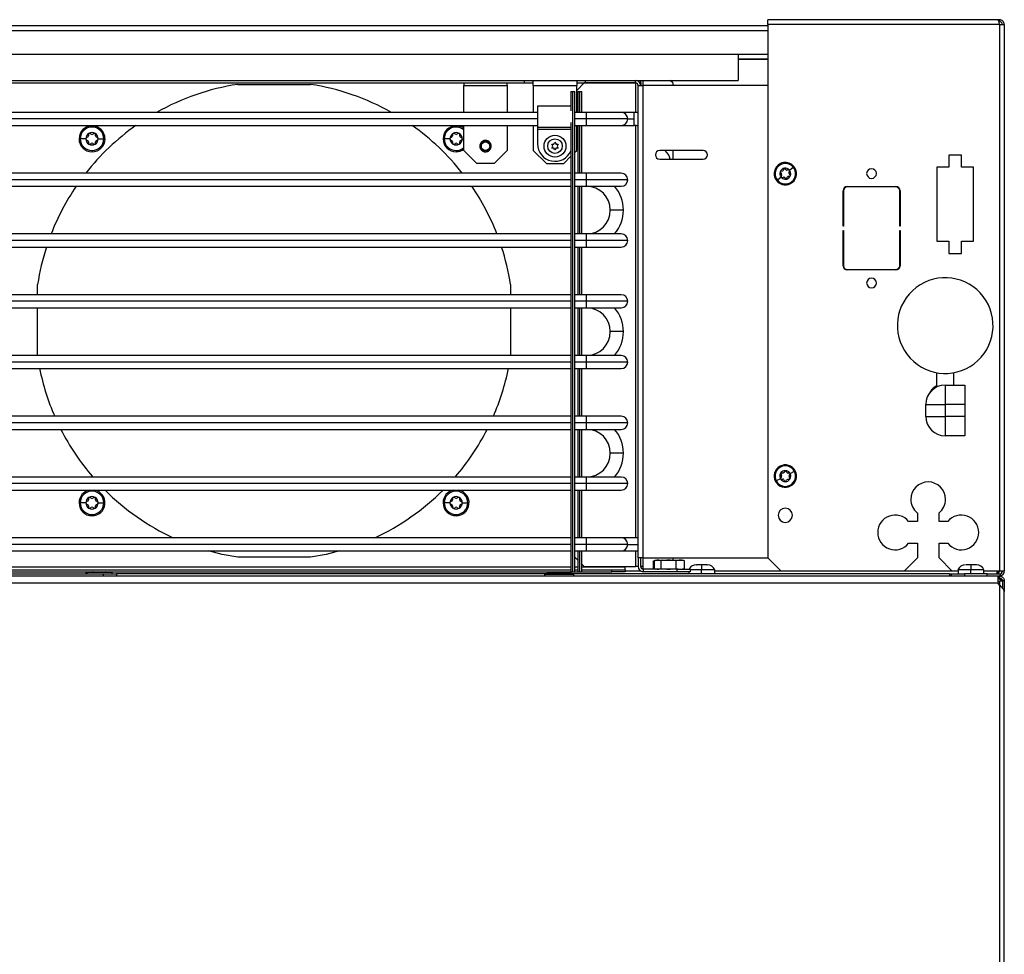
# Model space of a CAD drawing. Units: inches. Extents: x 9 to 141, y 17 to 139.
# Drawn here: x 127 to 141, y 86 to 100 of the extents above; entities that cross this region are included whole.
import ezdxf

# ---------------------------------------------------------------- set-up
doc = ezdxf.new("R2010")
doc.units = ezdxf.units.IN
doc.header["$MEASUREMENT"] = 0

msp = doc.modelspace()

# ---------------------------------------------------------------- linework, layer by layer
at = {"color": 7, "linetype": 'Continuous', "lineweight": 25}
for p, q in [((137.368, 99.567), (137.368, 99.637)), ((140.67, 99.637), (137.368, 99.637)), ((140.698, 99.567), (137.368, 99.567)), ((137.368, 99.567), (137.368, 91.895)), ((140.698, 99.637), (140.67, 99.637)), ((140.698, 99.609), (140.686, 99.609)), ((140.698, 99.637), (140.698, 99.609)), ((140.698, 99.567), (140.698, 91.707)), ((140.698, 99.567), (140.768, 99.567)), ((140.768, 99.567), (140.768, 91.707)), ((121.251, 99.551), (137.368, 99.551)), ((121.126, 99.139), (136.939, 99.139)), ((136.939, 99.139), (136.939, 98.764)), ((136.939, 99.072), (137.368, 99.072)), ((124.14, 98.764), (133.868, 98.764)), ((124.14, 98.727), (133.868, 98.727)), ((132.993, 98.727), (132.993, 98.69)), ((133.618, 98.69), (133.618, 98.727)), ((133.868, 98.764), (134.743, 98.764)), ((133.868, 98.727), (133.868, 98.764)), ((133.868, 98.727), (133.993, 98.727)), ((133.993, 98.69), (133.993, 98.764)), ((134.618, 98.764), (134.618, 98.69)), ((134.726, 98.727), (134.618, 98.618)), ((134.618, 98.727), (134.743, 98.727)), ((135.464, 98.727), (134.726, 98.727)), ((134.743, 98.727), (134.743, 98.764)), ((134.743, 98.764), (135.464, 98.764)), ((134.743, 98.727), (135.464, 98.727)), ((135.313, 98.727), (135.313, 98.727)), ((135.464, 98.764), (136.939, 98.764)), ((135.464, 98.727), (135.464, 98.764)), ((135.464, 98.727), (135.471, 98.727)), ((135.501, 98.764), (135.501, 98.754)), ((135.529, 98.727), (135.538, 98.727)), ((135.538, 98.727), (135.538, 98.764)), ((135.538, 98.727), (135.538, 98.69)), ((136.001, 98.727), (135.964, 98.764)), ((136.001, 98.727), (136.001, 98.69)), ((129.741, 98.707), (130.787, 98.707)), ((132.993, 98.69), (133.618, 98.69)), ((132.993, 98.303), (132.993, 98.69)), ((133.618, 98.69), (133.618, 98.303)), ((133.993, 98.69), (134.618, 98.69)), ((133.993, 98.69), (133.993, 98.303)), ((134.535, 98.602), (134.535, 98.324)), ((134.535, 98.602), (134.563, 98.602)), ((134.563, 91.697), (134.563, 98.602)), ((134.563, 98.602), (134.592, 98.602)), ((134.592, 91.697), (134.592, 98.602)), ((134.618, 98.303), (134.618, 98.69)), ((134.635, 98.602), (134.635, 98.303)), ((134.635, 98.602), (134.663, 98.602)), ((134.663, 98.602), (134.692, 98.602)), ((134.692, 98.303), (134.692, 98.602)), ((135.501, 91.896), (135.501, 98.69)), ((135.501, 98.69), (135.575, 98.69)), ((135.575, 91.896), (135.575, 98.69)), ((137.368, 98.69), (135.575, 98.69)), ((134.055, 98.303), (122.952, 98.303)), ((134.055, 98.395), (134.055, 98.088)), ((134.535, 98.395), (134.055, 98.395)), ((134.555, 98.356), (134.555, 98.127)), ((134.758, 98.303), (134.592, 98.303)), ((135.258, 98.303), (134.758, 98.303)), ((135.442, 98.303), (135.258, 98.303)), ((135.442, 98.209), (135.442, 98.303)), ((134.535, 98.159), (134.535, 91.697)), ((135.442, 98.115), (135.442, 98.209)), ((122.952, 98.115), (134.055, 98.115)), ((132.993, 97.756), (132.993, 98.115)), ((133.618, 98.115), (133.618, 97.756)), ((133.993, 98.115), (133.993, 97.756)), ((134.535, 98.088), (134.055, 98.088)), ((134.055, 98.088), (134.055, 98.058)), ((134.055, 98.058), (134.055, 97.85)), ((134.592, 98.115), (134.758, 98.115)), ((134.618, 97.756), (134.618, 98.115)), ((134.635, 98.115), (134.635, 97.429)), ((134.692, 97.429), (134.692, 98.115)), ((134.758, 98.115), (135.258, 98.115)), ((135.258, 98.115), (135.442, 98.115)), ((127.557, 97.924), (127.477, 97.924)), ((127.584, 97.948), (127.564, 97.937)), ((127.564, 97.911), (127.584, 97.9)), ((127.594, 97.988), (127.594, 97.965)), ((127.594, 97.882), (127.594, 97.86)), ((127.636, 97.99), (127.616, 98.001)), ((127.675, 98.001), (127.656, 97.99)), ((127.698, 97.965), (127.698, 97.988)), ((127.698, 97.86), (127.698, 97.882)), ((127.727, 97.937), (127.708, 97.948)), ((127.708, 97.9), (127.727, 97.911)), ((127.735, 97.924), (127.815, 97.924)), ((132.793, 97.924), (132.713, 97.924)), ((132.82, 97.948), (132.8, 97.937)), ((132.8, 97.911), (132.82, 97.9)), ((132.83, 97.988), (132.83, 97.965)), ((132.83, 97.882), (132.83, 97.86)), ((132.872, 97.99), (132.852, 98.001)), ((132.911, 98.001), (132.892, 97.99)), ((132.934, 97.965), (132.934, 97.988)), ((132.934, 97.86), (132.934, 97.882)), ((132.963, 97.937), (132.944, 97.948)), ((132.944, 97.9), (132.963, 97.911)), ((133.253, 97.881), (133.247, 97.876)), ((133.369, 97.869), (133.359, 97.879)), ((134.29, 97.847), (134.305, 97.873)), ((134.305, 97.873), (134.32, 97.847)), ((127.616, 97.847), (127.636, 97.858)), ((127.656, 97.858), (127.675, 97.847)), ((132.852, 97.847), (132.872, 97.858)), ((132.892, 97.858), (132.911, 97.847)), ((132.993, 97.756), (133.181, 97.568)), ((133.223, 97.818), (133.229, 97.787)), ((133.387, 97.818), (133.386, 97.828)), ((133.387, 97.818), (133.386, 97.826)), ((133.386, 97.807), (133.387, 97.818)), ((133.43, 97.568), (133.618, 97.756)), ((133.993, 97.756), (134.181, 97.568)), ((134.273, 97.82), (134.258, 97.846)), ((134.258, 97.846), (134.288, 97.846)), ((134.258, 97.791), (134.273, 97.817)), ((134.288, 97.791), (134.258, 97.791)), ((134.275, 97.818), (134.273, 97.82)), ((134.275, 97.818), (134.273, 97.817)), ((134.29, 97.844), (134.288, 97.846)), ((134.29, 97.792), (134.288, 97.791)), ((134.29, 97.844), (134.29, 97.847)), ((134.29, 97.79), (134.29, 97.792)), ((134.305, 97.764), (134.29, 97.79)), ((134.32, 97.79), (134.305, 97.764)), ((134.32, 97.844), (134.32, 97.847)), ((134.323, 97.846), (134.32, 97.844)), ((134.32, 97.79), (134.32, 97.792)), ((134.323, 97.791), (134.32, 97.792)), ((134.323, 97.846), (134.353, 97.846)), ((134.353, 97.791), (134.323, 97.791)), ((134.338, 97.82), (134.335, 97.818)), ((134.338, 97.817), (134.335, 97.818)), ((134.353, 97.846), (134.338, 97.82)), ((134.338, 97.817), (134.353, 97.791)), ((134.592, 97.73), (134.618, 97.756)), ((136.436, 97.756), (135.811, 97.756)), ((136.001, 97.756), (136.001, 97.631)), ((134.43, 97.568), (134.535, 97.673)), ((135.811, 97.631), (136.436, 97.631)), ((140.15, 97.69), (139.971, 97.69)), ((139.971, 97.69), (139.971, 97.515)), ((140.15, 97.515), (140.15, 97.69)), ((133.43, 97.568), (133.181, 97.568)), ((134.181, 97.568), (134.43, 97.568)), ((137.547, 97.439), (137.562, 97.421)), ((137.576, 97.459), (137.553, 97.455)), ((137.597, 97.492), (137.589, 97.47)), ((137.629, 97.477), (137.614, 97.495)), ((137.668, 97.475), (137.645, 97.471)), ((137.671, 97.44), (137.679, 97.461)), ((137.679, 97.473), (137.732, 97.517)), ((137.732, 97.517), (137.742, 97.525)), ((139.971, 97.515), (139.795, 97.515)), ((139.795, 97.515), (139.795, 96.45)), ((140.325, 97.515), (140.15, 97.515)), ((140.325, 96.45), (140.325, 97.515)), ((134.535, 97.429), (121.87, 97.429)), ((134.758, 97.429), (134.592, 97.429)), ((135.258, 97.429), (134.758, 97.429)), ((137.504, 97.327), (137.494, 97.319)), ((137.556, 97.371), (137.504, 97.327)), ((137.565, 97.404), (137.557, 97.382)), ((137.568, 97.369), (137.59, 97.373)), ((137.607, 97.367), (137.622, 97.349)), ((137.639, 97.352), (137.647, 97.373)), ((137.66, 97.385), (137.683, 97.388)), ((137.689, 97.405), (137.674, 97.423)), ((121.87, 97.241), (134.535, 97.241)), ((134.592, 97.241), (134.758, 97.241)), ((134.635, 97.241), (134.635, 96.555)), ((134.692, 96.555), (134.692, 97.241)), ((134.758, 97.241), (135.258, 97.241)), ((138.448, 96.667), (138.448, 97.175)), ((138.453, 97.175), (138.453, 96.667)), ((138.51, 97.237), (139.206, 97.237)), ((139.206, 97.232), (138.51, 97.232)), ((139.263, 96.667), (139.263, 97.175)), ((139.268, 97.175), (139.268, 96.667)), ((135.289, 96.898), (135.101, 96.898)), ((138.453, 96.667), (138.448, 96.667)), ((138.448, 96.607), (138.453, 96.607)), ((138.448, 96.099), (138.448, 96.607)), ((138.453, 96.607), (138.453, 96.099)), ((139.268, 96.667), (139.263, 96.667)), ((139.263, 96.607), (139.268, 96.607)), ((139.263, 96.099), (139.263, 96.607)), ((139.268, 96.607), (139.268, 96.099)), ((134.535, 96.555), (121.87, 96.555)), ((134.758, 96.555), (134.592, 96.555)), ((135.258, 96.555), (134.758, 96.555)), ((139.795, 96.45), (139.971, 96.45)), ((139.971, 96.45), (139.971, 96.275)), ((140.15, 96.275), (140.15, 96.45)), ((140.15, 96.45), (140.325, 96.45)), ((121.87, 96.367), (134.535, 96.367)), ((134.592, 96.367), (134.758, 96.367)), ((134.635, 96.367), (134.635, 95.681)), ((134.692, 95.681), (134.692, 96.367)), ((134.758, 96.367), (135.258, 96.367)), ((139.971, 96.275), (140.15, 96.275)), ((138.51, 96.042), (139.206, 96.042)), ((139.206, 96.037), (138.51, 96.037)), ((126.863, 95.681), (126.863, 95.829)), ((133.665, 95.829), (133.665, 95.681)), ((134.535, 95.681), (121.87, 95.681)), ((134.758, 95.681), (134.592, 95.681)), ((135.258, 95.681), (134.758, 95.681)), ((121.87, 95.493), (134.535, 95.493)), ((126.863, 94.807), (126.863, 95.493)), ((133.665, 95.493), (133.665, 94.807)), ((134.592, 95.493), (134.758, 95.493)), ((134.635, 95.493), (134.635, 94.807)), ((134.692, 94.807), (134.692, 95.493)), ((134.758, 95.493), (135.258, 95.493)), ((135.289, 95.15), (135.101, 95.15)), ((134.535, 94.807), (121.87, 94.807)), ((134.758, 94.807), (134.592, 94.807)), ((135.258, 94.807), (134.758, 94.807)), ((121.87, 94.619), (134.535, 94.619)), ((134.592, 94.619), (134.758, 94.619)), ((134.635, 94.619), (134.635, 93.933)), ((134.692, 93.933), (134.692, 94.619)), ((134.758, 94.619), (135.258, 94.619)), ((139.793, 94.561), (139.793, 94.37)), ((140.043, 94.382), (140.043, 94.561)), ((139.918, 94.382), (139.918, 94.102)), ((139.918, 94.382), (140.198, 94.382)), ((140.198, 94.382), (140.198, 94.102)), ((139.638, 93.932), (139.638, 94.102)), ((139.638, 94.102), (139.918, 94.102)), ((139.918, 94.102), (139.918, 93.932)), ((140.198, 94.102), (139.918, 94.102)), ((140.198, 94.102), (140.198, 93.932)), ((134.535, 93.933), (121.87, 93.933)), ((134.758, 93.933), (134.592, 93.933)), ((135.258, 93.933), (134.758, 93.933)), ((139.638, 93.932), (139.918, 93.932)), ((140.198, 93.932), (139.918, 93.932)), ((139.918, 93.932), (139.918, 93.652)), ((140.198, 93.932), (140.198, 93.652)), ((121.87, 93.745), (134.535, 93.745)), ((134.592, 93.745), (134.758, 93.745)), ((134.635, 93.745), (134.635, 93.059)), ((134.692, 93.059), (134.692, 93.745)), ((134.758, 93.745), (135.258, 93.745)), ((140.198, 93.652), (139.918, 93.652)), ((135.289, 93.402), (135.101, 93.402)), ((134.535, 93.059), (121.87, 93.059)), ((134.758, 93.059), (134.592, 93.059)), ((135.258, 93.059), (134.758, 93.059)), ((137.562, 93.065), (137.55, 93.045)), ((137.552, 93.103), (137.563, 93.082)), ((137.584, 93.117), (137.561, 93.117)), ((137.611, 93.145), (137.599, 93.125)), ((137.64, 93.124), (137.629, 93.144)), ((137.678, 93.114), (137.655, 93.114)), ((137.684, 93.041), (137.673, 93.061)), ((137.674, 93.079), (137.686, 93.098)), ((137.688, 93.11), (137.749, 93.142)), ((137.749, 93.142), (137.76, 93.148)), ((137.487, 93.002), (137.476, 92.996)), ((137.547, 93.034), (137.487, 93.002)), ((137.558, 93.03), (137.581, 93.029)), ((137.596, 93.02), (137.607, 93)), ((137.624, 92.999), (137.636, 93.019)), ((137.652, 93.027), (137.675, 93.026)), ((121.87, 92.871), (134.535, 92.871)), ((127.636, 92.754), (127.616, 92.765)), ((127.675, 92.765), (127.656, 92.754)), ((132.872, 92.754), (132.852, 92.765)), ((132.911, 92.765), (132.892, 92.754)), ((134.592, 92.871), (134.758, 92.871)), ((134.635, 92.871), (134.635, 92.185)), ((134.692, 92.185), (134.692, 92.871)), ((134.758, 92.871), (135.258, 92.871)), ((127.557, 92.688), (127.477, 92.688)), ((127.584, 92.712), (127.564, 92.701)), ((127.564, 92.675), (127.584, 92.663)), ((127.594, 92.752), (127.594, 92.729)), ((127.594, 92.646), (127.594, 92.624)), ((127.616, 92.611), (127.636, 92.622)), ((127.656, 92.622), (127.675, 92.611)), ((127.698, 92.729), (127.698, 92.752)), ((127.698, 92.624), (127.698, 92.646)), ((127.727, 92.701), (127.708, 92.712)), ((127.708, 92.663), (127.727, 92.675)), ((127.735, 92.688), (127.815, 92.688)), ((132.793, 92.688), (132.713, 92.688)), ((132.82, 92.712), (132.8, 92.701)), ((132.8, 92.675), (132.82, 92.663)), ((132.83, 92.752), (132.83, 92.729)), ((132.83, 92.646), (132.83, 92.624)), ((132.852, 92.611), (132.872, 92.622)), ((132.892, 92.622), (132.911, 92.611)), ((132.934, 92.729), (132.934, 92.752)), ((132.934, 92.624), (132.934, 92.646)), ((132.963, 92.701), (132.944, 92.712)), ((132.944, 92.663), (132.963, 92.675)), ((132.971, 92.688), (133.051, 92.688)), ((139.517, 92.543), (139.517, 92.418)), ((139.829, 92.418), (139.829, 92.543)), ((139.517, 92.418), (139.392, 92.418)), ((139.954, 92.418), (139.829, 92.418)), ((134.535, 92.185), (121.87, 92.185)), ((134.758, 92.185), (134.592, 92.185)), ((135.258, 92.185), (134.758, 92.185)), ((135.501, 92.185), (135.258, 92.185)), ((139.392, 92.106), (139.517, 92.106)), ((139.517, 92.106), (139.517, 91.895)), ((139.829, 91.895), (139.829, 92.106)), ((139.829, 92.106), (139.954, 92.106)), ((121.87, 91.997), (134.535, 91.997)), ((134.592, 91.997), (134.758, 91.997)), ((134.635, 91.997), (134.635, 91.697)), ((134.692, 91.697), (134.692, 91.997)), ((134.758, 91.997), (135.258, 91.997)), ((135.258, 91.997), (135.501, 91.997)), ((130.787, 91.905), (129.741, 91.905)), ((134.592, 91.905), (134.635, 91.862)), ((134.692, 91.805), (134.726, 91.771)), ((135.575, 91.896), (135.501, 91.896)), ((135.501, 91.896), (135.501, 91.771)), ((135.538, 91.771), (135.538, 91.896)), ((135.575, 91.896), (137.368, 91.896)), ((135.723, 91.743), (135.723, 91.855)), ((135.737, 91.859), (135.729, 91.856)), ((135.735, 91.743), (135.735, 91.855)), ((135.769, 91.864), (135.741, 91.856)), ((135.757, 91.864), (135.769, 91.864)), ((135.769, 91.864), (135.851, 91.864)), ((135.851, 91.864), (135.833, 91.855)), ((135.833, 91.743), (135.833, 91.855)), ((135.851, 91.864), (136.134, 91.864)), ((136.001, 91.896), (136.001, 91.864)), ((136.049, 91.743), (136.049, 91.855)), ((136.162, 91.856), (136.134, 91.864)), ((136.162, 91.856), (136.168, 91.855)), ((136.168, 91.743), (136.168, 91.855)), ((136.34, 91.798), (136.345, 91.798)), ((136.34, 91.798), (136.34, 91.798)), ((136.419, 91.798), (136.408, 91.798)), ((136.491, 91.798), (136.494, 91.798)), ((137.368, 91.895), (137.556, 91.707)), ((139.329, 91.707), (139.517, 91.895)), ((139.829, 91.895), (140.017, 91.707)), ((140.29, 91.798), (140.279, 91.798)), ((140.362, 91.798), (140.365, 91.798)), ((119.731, 91.637), (140.678, 91.637)), ((121.319, 91.725), (134.535, 91.725)), ((122.83, 91.665), (127.81, 91.665)), ((125.477, 91.697), (134.535, 91.697)), ((127.655, 91.697), (127.56, 91.69)), ((127.655, 91.697), (127.56, 91.69)), ((127.56, 91.69), (127.56, 91.665)), ((127.56, 91.69), (127.576, 91.69)), ((127.56, 91.665), (127.56, 91.69)), ((127.576, 91.69), (127.935, 91.69)), ((127.576, 91.665), (127.576, 91.69)), ((127.81, 91.637), (127.81, 91.665)), ((127.81, 91.665), (127.998, 91.665)), ((127.935, 91.69), (127.841, 91.697)), ((127.841, 91.697), (127.935, 91.69)), ((127.935, 91.665), (127.935, 91.69)), ((127.935, 91.665), (127.935, 91.69)), ((134.167, 91.665), (127.998, 91.665)), ((127.998, 91.665), (127.998, 91.637)), ((134.159, 91.657), (134.176, 91.673)), ((134.577, 91.657), (134.159, 91.657)), ((134.159, 91.64), (134.159, 91.657)), ((134.279, 91.638), (134.279, 91.637)), ((134.284, 91.638), (134.284, 91.637)), ((134.452, 91.638), (134.452, 91.637)), ((134.457, 91.638), (134.457, 91.637)), ((134.535, 91.697), (134.563, 91.697)), ((134.577, 91.657), (134.56, 91.673)), ((134.563, 91.697), (134.592, 91.697)), ((139.981, 91.665), (134.569, 91.665)), ((134.577, 91.64), (134.577, 91.657)), ((134.592, 91.725), (134.635, 91.725)), ((134.592, 91.697), (134.635, 91.697)), ((134.635, 91.697), (134.663, 91.697)), ((134.663, 91.697), (134.692, 91.697)), ((134.692, 91.725), (135.125, 91.725)), ((134.692, 91.697), (135.125, 91.697)), ((134.726, 91.771), (135.464, 91.771)), ((135.125, 91.697), (135.125, 91.725)), ((135.125, 91.725), (135.313, 91.725)), ((135.313, 91.697), (135.125, 91.697)), ((135.313, 91.767), (135.313, 91.771)), ((135.313, 91.725), (135.313, 91.767)), ((135.313, 91.725), (135.313, 91.697)), ((135.501, 91.771), (135.464, 91.771)), ((135.575, 91.771), (135.538, 91.771)), ((135.575, 91.734), (135.575, 91.771)), ((135.575, 91.734), (135.575, 91.697)), ((136.063, 91.734), (135.575, 91.734)), ((136.063, 91.697), (135.575, 91.697)), ((135.729, 91.741), (135.757, 91.734)), ((135.741, 91.741), (135.769, 91.734)), ((136.049, 91.743), (136.108, 91.735)), ((136.063, 91.697), (136.063, 91.734)), ((136.063, 91.734), (136.251, 91.734)), ((136.251, 91.697), (136.063, 91.697)), ((136.104, 91.734), (136.108, 91.735)), ((136.108, 91.735), (136.168, 91.743)), ((136.134, 91.734), (136.162, 91.741)), ((136.168, 91.743), (136.162, 91.742)), ((136.231, 91.697), (136.231, 91.665)), ((136.251, 91.734), (136.251, 91.697)), ((136.413, 91.723), (136.251, 91.723)), ((136.604, 91.723), (136.413, 91.723)), ((136.413, 91.665), (136.413, 91.723)), ((136.604, 91.665), (136.604, 91.723)), ((139.329, 91.707), (137.556, 91.707)), ((139.981, 91.665), (139.981, 91.637)), ((139.981, 91.665), (140.009, 91.665)), ((140.009, 91.637), (140.009, 91.665)), ((140.009, 91.665), (140.197, 91.665)), ((140.102, 91.707), (140.017, 91.707)), ((140.102, 91.723), (140.102, 91.665)), ((140.284, 91.723), (140.102, 91.723)), ((140.197, 91.665), (140.197, 91.637)), ((140.522, 91.665), (140.197, 91.665)), ((140.284, 91.665), (140.284, 91.723)), ((140.475, 91.723), (140.284, 91.723)), ((140.475, 91.665), (140.475, 91.723)), ((140.698, 91.707), (140.475, 91.707)), ((140.522, 91.637), (140.522, 91.665)), ((140.522, 91.665), (140.71, 91.665)), ((140.659, 91.707), (140.659, 91.665)), ((140.678, 91.707), (140.678, 91.665)), ((140.678, 91.535), (140.678, 91.637)), ((140.678, 91.637), (140.683, 91.637)), ((140.683, 91.609), (140.683, 91.637)), ((140.683, 91.637), (140.698, 91.637)), ((140.768, 91.707), (140.698, 91.707)), ((140.71, 91.637), (140.698, 91.637)), ((140.698, 91.609), (140.698, 91.637)), ((140.71, 91.665), (140.71, 91.637)), ((140.678, 91.609), (140.683, 91.609)), ((140.678, 91.559), (140.704, 91.559)), ((140.681, 91.609), (140.714, 91.575)), ((140.683, 91.609), (140.698, 91.609)), ((140.698, 91.505), (140.683, 91.522)), ((140.698, 91.505), (140.698, 20.769)), ((140.74, 91.559), (140.704, 91.559)), ((140.71, 91.606), (140.728, 91.589)), ((140.728, 91.589), (140.714, 91.575)), ((140.74, 91.559), (140.721, 91.559)), ((140.721, 91.559), (140.721, 91.559)), ((140.768, 91.567), (140.74, 91.567)), ((140.74, 91.567), (140.74, 91.466)), ((140.768, 91.567), (140.768, 91.411)), ((140.768, 20.863), (140.768, 91.411))]:
    msp.add_line(p, q, dxfattribs=at)
at = {"color": 8, "linetype": 'Continuous', "lineweight": 25}
for p, q in [((121.251, 99.481), (137.368, 99.481)), ((121.251, 99.142), (137.368, 99.142)), ((136.939, 99.068), (137.368, 99.068)), ((135.464, 98.727), (135.464, 98.302)), ((135.575, 98.69), (135.575, 98.764)), ((134.663, 98.303), (134.663, 98.602)), ((134.758, 98.209), (134.758, 98.303)), ((134.055, 98.209), (122.952, 98.209)), ((134.758, 98.209), (134.592, 98.209)), ((134.758, 98.115), (134.758, 98.209)), ((135.352, 98.209), (134.758, 98.209)), ((135.352, 98.209), (135.442, 98.209)), ((127.646, 98.11), (127.646, 98.093)), ((132.882, 98.11), (132.882, 98.093)), ((134.535, 98.058), (134.055, 98.058)), ((134.663, 97.429), (134.663, 98.115)), ((135.464, 98.114), (135.464, 92.185)), ((127.477, 97.924), (127.459, 97.924)), ((132.713, 97.924), (132.695, 97.924)), ((132.971, 97.924), (132.993, 97.924)), ((127.646, 97.755), (127.646, 97.737)), ((132.882, 97.755), (132.882, 97.737)), ((134.535, 97.335), (121.87, 97.335)), ((134.758, 97.335), (134.592, 97.335)), ((134.758, 97.335), (134.758, 97.429)), ((134.758, 97.241), (134.758, 97.335)), ((135.352, 97.335), (134.758, 97.335)), ((134.663, 96.555), (134.663, 97.241)), ((134.535, 96.461), (121.87, 96.461)), ((134.758, 96.461), (134.592, 96.461)), ((134.758, 96.461), (134.758, 96.555)), ((134.758, 96.367), (134.758, 96.461)), ((135.352, 96.461), (134.758, 96.461)), ((134.663, 95.681), (134.663, 96.367)), ((134.758, 95.587), (134.758, 95.681)), ((134.535, 95.587), (121.87, 95.587)), ((134.758, 95.587), (134.592, 95.587)), ((134.663, 94.807), (134.663, 95.493)), ((134.758, 95.493), (134.758, 95.587)), ((135.352, 95.587), (134.758, 95.587)), ((134.758, 94.713), (134.758, 94.807)), ((134.535, 94.713), (121.87, 94.713)), ((134.758, 94.713), (134.592, 94.713)), ((134.663, 93.933), (134.663, 94.619)), ((134.758, 94.619), (134.758, 94.713)), ((135.352, 94.713), (134.758, 94.713)), ((134.758, 93.839), (134.758, 93.933)), ((134.535, 93.839), (121.87, 93.839)), ((134.758, 93.839), (134.592, 93.839)), ((134.758, 93.745), (134.758, 93.839)), ((135.352, 93.839), (134.758, 93.839)), ((134.663, 93.059), (134.663, 93.745)), ((134.758, 92.965), (134.758, 93.059)), ((134.535, 92.965), (121.87, 92.965)), ((134.758, 92.965), (134.592, 92.965)), ((134.758, 92.871), (134.758, 92.965)), ((135.352, 92.965), (134.758, 92.965)), ((127.646, 92.871), (127.646, 92.857)), ((132.882, 92.871), (132.882, 92.857)), ((134.663, 92.185), (134.663, 92.871)), ((127.477, 92.688), (127.459, 92.688)), ((132.713, 92.688), (132.695, 92.688)), ((127.646, 92.519), (127.646, 92.501)), ((132.882, 92.519), (132.882, 92.501)), ((134.535, 92.091), (121.87, 92.091)), ((134.758, 92.091), (134.592, 92.091)), ((134.758, 92.091), (134.758, 92.185)), ((134.758, 91.997), (134.758, 92.091)), ((135.352, 92.091), (134.758, 92.091)), ((135.352, 92.091), (135.501, 92.091)), ((134.663, 91.697), (134.663, 91.997)), ((135.464, 91.997), (135.464, 91.771)), ((135.575, 91.771), (135.575, 91.896)), ((121.131, 91.767), (134.535, 91.767)), ((127.662, 91.697), (127.576, 91.69)), ((134.592, 91.767), (134.635, 91.767)), ((134.692, 91.767), (135.313, 91.767)), ((135.538, 91.707), (135.313, 91.707)), ((137.556, 91.707), (136.604, 91.707)), ((140.017, 91.707), (139.329, 91.707)), ((119.731, 91.535), (140.678, 91.535)), ((140.704, 91.5), (140.704, 91.559))]:
    msp.add_line(p, q, dxfattribs=at)
at = {"color": 7, "linetype": 'Continuous', "lineweight": 25, "flags": 128}
for points in [[(129.741, 91.905), (129.516, 91.947), (129.321, 91.997)], [(131.207, 91.997), (131.012, 91.947), (130.787, 91.905)]]:
    msp.add_lwpolyline(points, dxfattribs=at)
at = {"color": 7, "linetype": 'Continuous', "lineweight": 25}
for centre, radius in [((133.305, 97.818), 0.0624), ((134.305, 97.818), 0.157), ((134.305, 97.818), 0.105)]:
    msp.add_circle(centre, radius, dxfattribs=at)
for centre, radius, start, end in [((135.464, 98.69), 0.074, 0, 90), ((135.464, 98.69), 0.037, 0, 90), ((130.264, 95.306), 3.441, 98.7447, 119.4372), ((130.264, 95.306), 3.441, 60.5628, 81.2553), ((135.258, 98.209), 0.094, 0, 90), ((135.442, 97.709), 0.594, 84.2567, 90), ((135.258, 98.209), 0.094, 270, 0), ((127.646, 97.924), 0.186, 90, 180), ((127.646, 97.924), 0.169, 90, 180), ((130.264, 95.306), 3.441, 125.2879, 141.91), ((127.646, 97.924), 0.089, 60, 120), ((127.609, 97.988), 0.015, 60, 120), ((127.646, 97.924), 0.186, 0, 90), ((127.646, 97.924), 0.169, 0, 90), ((127.683, 97.988), 0.015, 60, 120), ((130.264, 95.306), 3.441, 38.09, 54.7121), ((132.882, 97.924), 0.186, 90, 180), ((132.882, 97.924), 0.169, 90, 180), ((132.882, 97.924), 0.089, 60, 120), ((132.845, 97.988), 0.015, 60, 120), ((132.882, 97.924), 0.187, 53.5171, 90), ((132.919, 97.988), 0.015, 60, 120), ((135.442, 97.709), 0.406, 81.5811, 90), ((127.646, 97.924), 0.187, 180, 270), ((127.646, 97.924), 0.169, 180, 270), ((127.646, 97.924), 0.089, 120, 180), ((127.572, 97.924), 0.015, 120, 180), ((127.646, 97.924), 0.089, 180, 240), ((127.572, 97.924), 0.015, 180, 240), ((127.574, 97.965), 0.02, 300, 0), ((127.574, 97.882), 0.02, 0, 60), ((127.609, 97.988), 0.015, 120, 180), ((127.646, 98.007), 0.02, 240, 300), ((127.646, 97.924), 0.187, 270, 0), ((127.646, 97.924), 0.169, 270, 0), ((127.646, 97.924), 0.089, 0, 60), ((127.683, 97.988), 0.015, 0, 60), ((127.646, 97.924), 0.089, 300, 0), ((127.718, 97.965), 0.02, 180, 240), ((127.718, 97.882), 0.02, 120, 180), ((127.72, 97.924), 0.015, 0, 60), ((127.72, 97.924), 0.015, 300, 0), ((132.882, 97.924), 0.186, 180, 270), ((132.882, 97.924), 0.169, 180, 270), ((132.882, 97.924), 0.089, 120, 180), ((132.808, 97.924), 0.015, 120, 180), ((132.882, 97.924), 0.089, 180, 240), ((132.808, 97.924), 0.015, 180, 240), ((132.81, 97.965), 0.02, 300, 0), ((132.81, 97.882), 0.02, 0, 60), ((132.845, 97.988), 0.015, 120, 180), ((132.882, 98.007), 0.02, 240, 300), ((132.882, 97.924), 0.089, 0, 60), ((132.919, 97.988), 0.015, 0, 60), ((132.882, 97.924), 0.089, 300, 0), ((132.954, 97.965), 0.02, 180, 240), ((132.954, 97.882), 0.02, 120, 180), ((132.956, 97.924), 0.015, 0, 60), ((132.956, 97.924), 0.015, 300, 0), ((133.305, 97.818), 0.082, 44.4302, 67.0097), ((127.609, 97.86), 0.015, 180, 240), ((127.646, 97.924), 0.089, 240, 300), ((127.609, 97.86), 0.015, 240, 300), ((127.646, 97.841), 0.02, 60, 120), ((127.683, 97.86), 0.015, 240, 300), ((127.683, 97.86), 0.015, 300, 0), ((132.845, 97.86), 0.015, 180, 240), ((132.882, 97.924), 0.089, 240, 300), ((132.845, 97.86), 0.015, 240, 300), ((132.882, 97.841), 0.02, 60, 120), ((132.882, 97.924), 0.187, 270, 306.4829), ((132.919, 97.86), 0.015, 240, 300), ((132.919, 97.86), 0.015, 300, 0), ((134.305, 97.85), 0.25, 180, 336.6354), ((135.811, 97.694), 0.0625, 90, 270), ((135.72, 97.573), 0.25, 13.4148, 47.0543), ((136.436, 97.694), 0.0625, 0, 90), ((136.436, 97.694), 0.0625, 270, 0), ((137.618, 97.422), 0.161, 39.6757, 219.6757), ((137.618, 97.422), 0.148, 39.6757, 219.6757), ((137.618, 97.422), 0.161, 219.6757, 39.6757), ((137.618, 97.422), 0.148, 219.6757, 39.6757), ((137.618, 97.422), 0.08, 39.6757, 219.6757), ((137.555, 97.445), 0.01, 99.6757, 219.6757), ((137.618, 97.422), 0.08, 219.6757, 39.6757), ((137.573, 97.476), 0.0175, 279.6757, 339.6757), ((137.607, 97.488), 0.01, 39.6757, 159.6757), ((137.642, 97.488), 0.0175, 219.6757, 279.6757), ((137.67, 97.465), 0.01, 39.6757, 99.6757), ((137.688, 97.434), 0.0175, 159.6757, 219.6757), ((137.67, 97.465), 0.01, 339.6757, 39.6757), ((138.858, 97.424), 0.07, 0, 180), ((135.258, 97.335), 0.094, 0, 90), ((135.258, 97.335), 0.094, 270, 0), ((137.566, 97.379), 0.01, 159.6757, 279.6757), ((137.548, 97.41), 0.0175, 339.6757, 39.6757), ((137.593, 97.355), 0.0175, 39.6757, 99.6757), ((137.629, 97.355), 0.01, 219.6757, 339.6757), ((137.663, 97.367), 0.0175, 99.6757, 159.6757), ((137.681, 97.398), 0.01, 279.6757, 39.6757), ((138.858, 97.424), 0.07, 180, 0), ((130.264, 95.306), 3.441, 145.7875, 158.7214), ((130.264, 95.306), 3.441, 21.2786, 34.2125), ((134.758, 96.898), 0.343, 0, 90), ((134.758, 96.898), 0.531, 0, 40.237), ((138.51, 97.175), 0.062, 90, 180), ((138.51, 97.175), 0.057, 90, 180), ((139.206, 97.175), 0.062, 0, 90), ((139.206, 97.175), 0.057, 0, 90), ((134.758, 96.898), 0.343, 270, 0), ((134.758, 96.898), 0.531, 319.763, 0), ((135.258, 96.461), 0.094, 0, 90), ((135.258, 96.461), 0.094, 270, 0), ((130.264, 95.306), 3.441, 162.0451, 171.2553), ((130.264, 95.306), 3.441, 8.7447, 17.9549), ((138.51, 96.099), 0.062, 180, 270), ((138.51, 96.099), 0.057, 180, 270), ((139.206, 96.099), 0.062, 270, 0), ((139.206, 96.099), 0.057, 270, 0), ((138.858, 95.849), 0.07, 0, 180), ((139.918, 95.237), 0.688, 37.2449, 217.2449), ((138.858, 95.849), 0.07, 180, 0), ((135.258, 95.587), 0.094, 0, 90), ((139.918, 95.237), 0.688, 217.2449, 37.2449), ((134.758, 95.15), 0.343, 0, 90), ((134.758, 95.15), 0.531, 0, 40.237), ((135.258, 95.587), 0.094, 270, 0), ((134.758, 95.15), 0.343, 270, 0), ((134.758, 95.15), 0.531, 319.763, 0), ((135.258, 94.713), 0.094, 0, 90), ((130.264, 95.306), 3.441, 191.5208, 203.521), ((130.264, 95.306), 3.441, 336.479, 348.4792), ((135.258, 94.713), 0.094, 270, 0), ((139.918, 94.102), 0.28, 90, 180), ((139.918, 94.142), 0.26, 118.7357, 153.7487), ((135.258, 93.839), 0.094, 0, 90), ((139.918, 93.932), 0.28, 180, 270), ((135.258, 93.839), 0.094, 270, 0), ((130.264, 95.306), 3.441, 206.9826, 220.7743), ((130.264, 95.306), 3.441, 319.2257, 333.0174), ((134.758, 93.402), 0.343, 0, 90), ((134.758, 93.402), 0.531, 0, 40.237), ((134.758, 93.402), 0.343, 270, 0), ((134.758, 93.402), 0.531, 319.763, 0), ((137.618, 93.072), 0.161, 28.2152, 208.2152), ((137.618, 93.072), 0.148, 28.2152, 208.2152), ((135.258, 92.965), 0.094, 0, 90), ((137.618, 93.072), 0.161, 208.2152, 28.2152), ((137.618, 93.072), 0.148, 208.2152, 28.2152), ((137.618, 93.072), 0.08, 28.2152, 208.2152), ((137.618, 93.072), 0.08, 208.2152, 28.2152), ((137.56, 93.107), 0.01, 88.2152, 208.2152), ((137.547, 93.074), 0.0175, 328.2152, 28.2152), ((137.584, 93.134), 0.0175, 268.2152, 328.2152), ((137.62, 93.139), 0.01, 28.2152, 148.2152), ((137.655, 93.132), 0.0175, 208.2152, 268.2152), ((137.689, 93.07), 0.0175, 148.2152, 208.2152), ((137.677, 93.104), 0.01, 328.2152, 88.2152), ((135.258, 92.965), 0.094, 270, 0), ((137.558, 93.04), 0.01, 148.2152, 208.2152), ((137.558, 93.04), 0.01, 208.2152, 268.2152), ((137.581, 93.012), 0.0175, 28.2152, 88.2152), ((137.616, 93.004), 0.01, 208.2152, 328.2152), ((137.651, 93.009), 0.0175, 88.2152, 148.2152), ((137.675, 93.036), 0.01, 268.2152, 28.2152), ((139.673, 92.738), 0.25, 0, 180), ((127.646, 92.688), 0.187, 101.3382, 180), ((127.646, 92.688), 0.169, 90, 180), ((127.646, 92.688), 0.089, 120, 180), ((127.609, 92.752), 0.015, 120, 180), ((127.646, 92.688), 0.089, 60, 120), ((127.609, 92.752), 0.015, 60, 120), ((127.646, 92.688), 0.187, 270, 78.6618), ((127.646, 92.688), 0.169, 0, 90), ((127.683, 92.752), 0.015, 60, 120), ((127.646, 92.688), 0.089, 0, 60), ((127.683, 92.752), 0.015, 0, 60), ((130.264, 95.306), 3.441, 225.0494, 245.1044), ((130.264, 95.306), 3.441, 294.8956, 314.9506), ((132.882, 92.688), 0.187, 101.3382, 180), ((132.882, 92.688), 0.169, 90, 180), ((132.882, 92.688), 0.089, 120, 180), ((132.845, 92.752), 0.015, 120, 180), ((132.882, 92.688), 0.089, 60, 120), ((132.845, 92.752), 0.015, 60, 120), ((132.882, 92.688), 0.187, 270, 78.6618), ((132.882, 92.688), 0.169, 0, 90), ((132.919, 92.752), 0.015, 60, 120), ((132.882, 92.688), 0.089, 0, 60), ((132.919, 92.752), 0.015, 0, 60), ((127.646, 92.688), 0.186, 180, 270), ((127.646, 92.688), 0.169, 180, 270), ((127.572, 92.688), 0.015, 120, 180), ((127.646, 92.688), 0.089, 180, 240), ((127.572, 92.688), 0.015, 180, 240), ((127.574, 92.729), 0.02, 300, 0), ((127.574, 92.646), 0.02, 0, 60), ((127.609, 92.624), 0.015, 180, 240), ((127.646, 92.771), 0.02, 240, 300), ((127.646, 92.605), 0.02, 60, 120), ((127.646, 92.688), 0.169, 270, 0), ((127.646, 92.688), 0.089, 300, 0), ((127.683, 92.624), 0.015, 300, 0), ((127.718, 92.729), 0.02, 180, 240), ((127.718, 92.646), 0.02, 120, 180), ((127.72, 92.688), 0.015, 0, 60), ((127.72, 92.688), 0.015, 300, 0), ((132.882, 92.688), 0.186, 180, 270), ((132.882, 92.688), 0.169, 180, 270), ((132.808, 92.688), 0.015, 120, 180), ((132.882, 92.688), 0.089, 180, 240), ((132.808, 92.688), 0.015, 180, 240), ((132.81, 92.729), 0.02, 300, 0), ((132.81, 92.646), 0.02, 0, 60), ((132.845, 92.624), 0.015, 180, 240), ((132.882, 92.771), 0.02, 240, 300), ((132.882, 92.605), 0.02, 60, 120), ((132.882, 92.688), 0.169, 270, 0), ((132.882, 92.688), 0.089, 300, 0), ((132.919, 92.624), 0.015, 300, 0), ((132.954, 92.729), 0.02, 180, 240), ((132.954, 92.646), 0.02, 120, 180), ((132.956, 92.688), 0.015, 0, 60), ((132.956, 92.688), 0.015, 300, 0), ((139.673, 92.738), 0.25, 180, 231.3178), ((139.673, 92.738), 0.25, 308.6822, 0), ((127.646, 92.688), 0.089, 240, 300), ((127.609, 92.624), 0.015, 240, 300), ((127.683, 92.624), 0.015, 240, 300), ((132.882, 92.688), 0.089, 240, 300), ((132.845, 92.624), 0.015, 240, 300), ((132.919, 92.624), 0.015, 240, 300), ((137.618, 92.509), 0.102, 0, 180), ((137.618, 92.509), 0.102, 180, 0), ((139.197, 92.262), 0.25, 38.6822, 321.3178), ((140.15, 92.262), 0.25, 0, 141.3178), ((140.15, 92.262), 0.25, 218.6822, 0), ((135.258, 92.091), 0.094, 0, 90), ((135.258, 92.091), 0.094, 270, 0), ((136.34, 91.681), 0.117, 90, 153.1526), ((137.015, 91.737), 0.602, 174.2332, 181.3824), ((136.495, 91.681), 0.117, 20.9383, 90), ((140.211, 91.681), 0.117, 90, 159.0617), ((140.886, 91.737), 0.602, 174.2332, 181.3824), ((140.366, 91.681), 0.117, 20.9383, 90), ((135.575, 91.771), 0.074, 180, 270), ((135.575, 91.771), 0.037, 180, 270), ((140.698, 91.707), 0.042, 270, 0), ((140.698, 91.707), 0.07, 280.2866, 0), ((140.698, 91.535), 0.02, 180, 221.5), ((140.698, 91.559), 0.023, 0, 45), ((140.698, 91.559), 0.042, 0, 45)]:
    msp.add_arc(centre, radius, start, end, dxfattribs=at)
at = {"color": 8, "linetype": 'Continuous', "lineweight": 25}
for start, end in [(48.9727, 90), (270, 311.0273)]:
    msp.add_arc((132.882, 97.924), 0.169, start, end, dxfattribs=at)
at = {"color": 7, "linetype": 'Continuous', "lineweight": 25}
for points in [[(140.67, 99.637), (140.672, 99.636), (140.677, 99.634), (140.684, 99.617), (140.691, 99.594), (140.696, 99.576), (140.698, 99.567)], [(140.768, 99.567), (140.767, 99.576), (140.765, 99.594), (140.749, 99.617), (140.725, 99.634), (140.707, 99.636), (140.698, 99.637)], [(140.74, 99.567), (140.739, 99.572), (140.738, 99.583), (140.728, 99.597), (140.714, 99.607), (140.703, 99.608), (140.698, 99.609)], [(133.336, 97.894), (133.33, 97.896), (133.317, 97.9), (133.297, 97.901), (133.277, 97.896), (133.259, 97.887), (133.243, 97.874), (133.232, 97.857), (133.224, 97.838), (133.223, 97.825), (133.223, 97.818)], [(133.223, 97.818), (133.223, 97.812), (133.224, 97.798), (133.232, 97.779), (133.243, 97.763), (133.259, 97.749), (133.277, 97.74), (133.297, 97.736), (133.317, 97.736), (133.33, 97.74), (133.336, 97.743)], [(135.833, 91.855), (135.817, 91.859), (135.784, 91.866), (135.751, 91.859), (135.735, 91.855)], [(136.049, 91.855), (136.013, 91.859), (135.941, 91.866), (135.869, 91.859), (135.833, 91.855)], [(135.735, 91.743), (135.751, 91.739), (135.784, 91.731), (135.817, 91.739), (135.833, 91.743)], [(135.833, 91.743), (135.869, 91.739), (135.941, 91.731), (136.013, 91.739), (136.049, 91.743)], [(140.698, 91.637), (140.707, 91.636), (140.725, 91.634), (140.749, 91.617), (140.765, 91.594), (140.767, 91.576), (140.768, 91.567)], [(140.698, 91.609), (140.703, 91.608), (140.714, 91.607), (140.728, 91.597), (140.738, 91.583), (140.739, 91.572), (140.74, 91.567)], [(140.768, 91.411), (140.767, 91.419), (140.765, 91.434), (140.749, 91.458), (140.725, 91.481), (140.707, 91.497), (140.698, 91.505)]]:
    msp.add_open_spline(points, degree=3, dxfattribs=at)
for points, knots in [([(133.229, 97.818), (133.229, 97.825), (133.23, 97.837), (133.236, 97.855), (133.247, 97.871), (133.261, 97.885), (133.278, 97.894), (133.297, 97.899), (133.318, 97.9), (133.33, 97.896), (133.337, 97.894)], [0, 0, 0, 0, 0.120705, 0.242637, 0.365796, 0.490182, 0.615796, 0.742637, 0.870705, 1, 1, 1, 1]), ([(133.351, 97.861), (133.351, 97.862), (133.347, 97.868), (133.333, 97.876), (133.311, 97.883), (133.288, 97.881), (133.267, 97.871), (133.251, 97.854), (133.241, 97.833), (133.242, 97.818), (133.242, 97.81)], [0, 0, 0, 0, 0.002456, 0.145004, 0.28745, 0.430014, 0.572452, 0.715009, 0.857454, 1, 1, 1, 1]), ([(133.351, 97.861), (133.351, 97.861), (133.347, 97.868), (133.333, 97.876), (133.312, 97.883), (133.288, 97.881), (133.267, 97.871), (133.251, 97.855), (133.242, 97.833), (133.242, 97.818), (133.242, 97.811)], [0, 0, 0, 0, 0.002558, 0.145121, 0.287556, 0.430086, 0.572551, 0.715044, 0.857533, 1, 1, 1, 1]), ([(133.352, 97.861), (133.352, 97.861), (133.347, 97.868), (133.333, 97.876), (133.312, 97.883), (133.289, 97.881), (133.268, 97.871), (133.252, 97.855), (133.242, 97.834), (133.242, 97.819), (133.242, 97.811)], [0, 0, 0, 0, 0.002757, 0.145164, 0.287704, 0.430112, 0.572633, 0.715056, 0.857556, 1, 1, 1, 1]), ([(133.363, 97.876), (133.354, 97.881), (133.341, 97.889), (133.32, 97.892), (133.305, 97.892), (133.291, 97.888), (133.279, 97.882), (133.268, 97.873), (133.263, 97.867), (133.26, 97.863)], [0, 0, 0, 0, 0.271825, 0.402692, 0.529749, 0.653002, 0.772457, 0.88812, 1, 1, 1, 1]), ([(133.26, 97.863), (133.267, 97.868), (133.28, 97.879), (133.305, 97.883), (133.33, 97.879), (133.343, 97.868), (133.35, 97.863)], [0, 0, 0, 0, 0.249997, 0.499996, 0.749997, 1, 1, 1, 1]), ([(133.367, 97.82), (133.367, 97.824), (133.368, 97.835), (133.359, 97.853), (133.344, 97.87), (133.323, 97.88), (133.301, 97.883), (133.278, 97.878), (133.266, 97.868), (133.26, 97.863)], [0, 0, 0, 0, 0.076938, 0.23073, 0.384628, 0.538403, 0.69232, 0.846095, 1, 1, 1, 1]), ([(133.352, 97.861), (133.352, 97.861), (133.348, 97.867), (133.334, 97.876), (133.312, 97.883), (133.289, 97.881), (133.275, 97.874), (133.269, 97.87)], [0, 0, 0, 0, 0.004706, 0.253468, 0.502359, 0.751184, 1, 1, 1, 1]), ([(133.307, 97.9), (133.303, 97.9), (133.291, 97.9), (133.28, 97.896), (133.273, 97.894)], [0, 0, 0, 0, 0.422474, 1, 1, 1, 1]), ([(133.351, 97.861), (133.348, 97.864), (133.341, 97.872), (133.323, 97.88), (133.3, 97.883), (133.286, 97.878), (133.278, 97.876)], [0, 0, 0, 0, 0.142854, 0.428566, 0.714359, 1, 1, 1, 1]), ([(133.35, 97.861), (133.348, 97.864), (133.34, 97.873), (133.326, 97.88), (133.314, 97.88), (133.311, 97.88)], [0, 0, 0, 0, 0.249998, 0.749933, 1, 1, 1, 1]), ([(133.35, 97.861), (133.348, 97.864), (133.34, 97.873), (133.326, 97.88), (133.315, 97.88), (133.311, 97.88)], [0, 0, 0, 0, 0.250099, 0.749883, 1, 1, 1, 1]), ([(133.35, 97.861), (133.347, 97.864), (133.34, 97.873), (133.329, 97.877), (133.322, 97.879)], [0, 0, 0, 0, 0.3331711, 1, 1, 1, 1]), ([(133.35, 97.861), (133.348, 97.864), (133.341, 97.873), (133.33, 97.877), (133.322, 97.879)], [0, 0, 0, 0, 0.3334266, 1, 1, 1, 1]), ([(133.336, 97.743), (133.344, 97.747), (133.361, 97.756), (133.378, 97.778), (133.387, 97.805), (133.387, 97.833), (133.379, 97.858), (133.368, 97.87), (133.363, 97.876)], [0, 0, 0, 0, 0.173007, 0.346016, 0.519027, 0.692037, 0.865047, 1, 1, 1, 1]), ([(133.337, 97.894), (133.337, 97.894), (133.337, 97.894), (133.337, 97.894), (133.337, 97.894)], [0, 0, 0, 0, 0.56, 1, 1, 1, 1]), ([(133.35, 97.863), (133.353, 97.86), (133.359, 97.854), (133.365, 97.843), (133.369, 97.831), (133.37, 97.823), (133.371, 97.818)], [0, 0, 0, 0, 0.246425, 0.495233, 0.746425, 1, 1, 1, 1]), ([(133.223, 97.818), (133.223, 97.818), (133.223, 97.818), (133.223, 97.818), (133.223, 97.818)], [0, 0, 0, 0, 0.5586735, 1, 1, 1, 1]), ([(133.371, 97.818), (133.37, 97.81), (133.369, 97.792), (133.354, 97.769), (133.332, 97.752), (133.305, 97.746), (133.276, 97.75), (133.252, 97.765), (133.234, 97.789), (133.231, 97.809), (133.229, 97.818)], [0, 0, 0, 0, 0.117382, 0.23694, 0.358674, 0.482585, 0.608673, 0.736938, 0.867381, 1, 1, 1, 1]), ([(133.231, 97.783), (133.233, 97.779), (133.237, 97.771), (133.243, 97.764), (133.247, 97.76)], [0, 0, 0, 0, 0.411315, 1, 1, 1, 1]), ([(133.332, 97.741), (133.337, 97.743), (133.349, 97.748), (133.358, 97.756), (133.363, 97.76)], [0, 0, 0, 0, 0.444146, 1, 1, 1, 1]), ([(133.363, 97.76), (133.367, 97.764), (133.371, 97.769), (133.375, 97.776), (133.375, 97.777)], [0, 0, 0, 0, 0.763181, 1, 1, 1, 1]), ([(136.168, 91.855), (136.148, 91.859), (136.108, 91.866), (136.069, 91.859), (136.049, 91.855)], [0, 0, 0, 0, 0.500871, 1, 1, 1, 1]), ([(136.377, 91.798), (136.372, 91.798), (136.36, 91.798), (136.349, 91.798), (136.347, 91.798), (136.347, 91.798)], [0, 0, 0, 0, 0.456799, 0.9294678, 1, 1, 1, 1]), ([(136.416, 91.798), (136.408, 91.798), (136.395, 91.798), (136.383, 91.798), (136.377, 91.798)], [0, 0, 0, 0, 0.56, 1, 1, 1, 1]), ([(136.455, 91.798), (136.448, 91.798), (136.435, 91.798), (136.422, 91.798), (136.416, 91.798)], [0, 0, 0, 0, 0.56, 1, 1, 1, 1]), ([(136.495, 91.798), (136.494, 91.798), (136.493, 91.798), (136.48, 91.798), (136.464, 91.798), (136.455, 91.798)], [0, 0, 0, 0, 0.276531, 0.562668, 1, 1, 1, 1]), ([(140.248, 91.798), (140.243, 91.798), (140.231, 91.798), (140.22, 91.798), (140.218, 91.798), (140.218, 91.798)], [0, 0, 0, 0, 0.456799, 0.929468, 1, 1, 1, 1]), ([(140.287, 91.798), (140.279, 91.798), (140.266, 91.798), (140.254, 91.798), (140.248, 91.798)], [0, 0, 0, 0, 0.56, 1, 1, 1, 1]), ([(140.326, 91.798), (140.319, 91.798), (140.306, 91.798), (140.293, 91.798), (140.287, 91.798)], [0, 0, 0, 0, 0.56, 1, 1, 1, 1]), ([(140.366, 91.798), (140.365, 91.798), (140.364, 91.798), (140.351, 91.798), (140.335, 91.798), (140.326, 91.798)], [0, 0, 0, 0, 0.276531, 0.562668, 1, 1, 1, 1]), ([(134.176, 91.673), (134.177, 91.673), (134.18, 91.674), (134.205, 91.674), (134.246, 91.675), (134.303, 91.676), (134.347, 91.676), (134.368, 91.677)], [0, 0, 0, 0, 0.176563, 0.366958, 0.563586, 0.79048, 1, 1, 1, 1]), ([(134.368, 91.677), (134.386, 91.676), (134.422, 91.676), (134.475, 91.675), (134.521, 91.674), (134.554, 91.674), (134.558, 91.673), (134.56, 91.673)], [0, 0, 0, 0, 0.176615, 0.367049, 0.563683, 0.790541, 1, 1, 1, 1]), ([(140.678, 91.669), (140.68, 91.672), (140.684, 91.677), (140.691, 91.69), (140.696, 91.701), (140.698, 91.707)], [0, 0, 0, 0, 0.304029, 0.652014, 1, 1, 1, 1]), ([(140.688, 91.669), (140.689, 91.673), (140.692, 91.683), (140.696, 91.697), (140.698, 91.707)], [0, 0, 0, 0, 0.32716, 1, 1, 1, 1])]:
    msp.add_open_spline(points, degree=3, knots=knots, dxfattribs=at)

doc.saveas('drawing.dxf')
